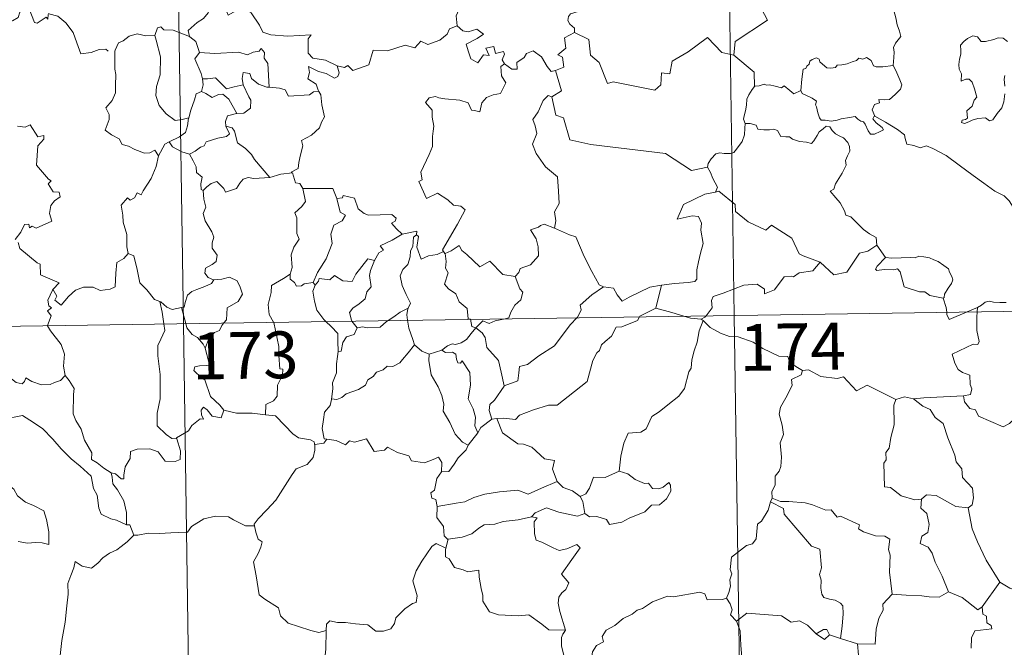
# Model space of a CAD drawing. Units: metres. Extents: x 598916 to 603415, y 4784280 to 4787317.
# Drawn here: x 599344 to 599502, y 4786288 to 4786389 of the extents above; entities that cross this region are included whole.
import ezdxf
from ezdxf.enums import TextEntityAlignment as Align

# ---------------------------------------------------------------- set-up
doc = ezdxf.new("R2010")
doc.units = ezdxf.units.M
doc.header["$MEASUREMENT"] = 0
doc.layers.add('Nivel 63', color=7, linetype='Continuous', lineweight=0)
doc.styles.add('Style-arial', font='arial.shx', dxfattribs={"bigfont": 'arialbig.shx'})

msp = doc.modelspace()

# ---------------------------------------------------------------- linework, layer by layer
at = {"layer": 'Nivel 63', "color": 7, "linetype": 'Continuous', "lineweight": 0}
for p, q in [((599366.72, 4786580.99), (599370.33, 4786340.09)), ((599455, 4786582.31), (599458.6, 4786341.41)), ((599481.5, 4786352.64), (599482.87, 4786350.69)), ((599391.15, 4786346.69), (599391.46, 4786346.23)), ((599446.98, 4786346.26), (599446.04, 4786342.56)), ((599193.78, 4786337.46), (599723.42, 4786345.36)), ((599370.04, 4786342.67), (599370.73, 4786340.1)), ((599495.96, 4786341.97), (599497.59, 4786342.66)), ((599497.59, 4786342.66), (599497.54, 4786341.99)), ((599458.6, 4786341.41), (599463.11, 4786040.29)), ((599370.33, 4786340.09), (599374.83, 4786038.97)), ((599397.35, 4786340.5), (599398.17, 4786339.42)), ((599453.65, 4786340.58), (599453.3, 4786340.81)), ((599409.7, 4786335.22), (599411.77, 4786335.84)), ((599420.59, 4786324.91), (599419.76, 4786324.81)), ((599441.58, 4786316.02), (599440.18, 4786316.45)), ((599464.68, 4786312.11), (599464.41, 4786311.55)), ((599412.77, 4786305.54), (599412.42, 4786304.1)), ((599501.18, 4786298.67), (599498.36, 4786294.73)), ((599475.66, 4786289.67), (599473.87, 4786290.25)), ((599478.39, 4786288.82), (599475.66, 4786289.67))]:
    msp.add_line(p, q, dxfattribs=at)
at = {"layer": 'Nivel 63', "color": 7, "linetype": 'Continuous', "lineweight": 0, "flags": 128}
for points in [[(599464.07, 4786410.2), (599464.28, 4786409.83), (599465.02, 4786408.8), (599465.11, 4786405.67), (599466.05, 4786402.76), (599467.54, 4786402.44), (599467.64, 4786400.54), (599466.63, 4786398.27), (599465.42, 4786396.66), (599464.55, 4786392.83), (599463.36, 4786391.95), (599462.99, 4786390.49), (599463.95, 4786388.71), (599458.79, 4786385.28), (599458.55, 4786383.06)], [(599413.03, 4786397), (599413.13, 4786396.09), (599414.12, 4786394.95), (599415.04, 4786394.42), (599414.63, 4786393.37), (599415.25, 4786392.2), (599414.64, 4786390.72), (599414.04, 4786389.36), (599414.2, 4786387.76)], [(599484.08, 4786381.43), (599484.21, 4786382.73), (599484.27, 4786383.54), (599484.13, 4786384.3), (599484.45, 4786385), (599485.33, 4786386.09), (599485.1, 4786386.94), (599484.74, 4786387.94), (599484.51, 4786389.06), (599484.2, 4786390.24), (599483.95, 4786391.02), (599483.57, 4786392.24), (599483.2, 4786392.86), (599483.31, 4786393.62), (599483.48, 4786394.13), (599483.5, 4786394.16)], [(599348.67, 4786389.59), (599348.59, 4786388.83), (599348.32, 4786389.17), (599346.89, 4786388.23), (599346.45, 4786388.34), (599345.61, 4786390.51), (599344.83, 4786390.8), (599344.12, 4786389.99), (599343.85, 4786389.1), (599342.92, 4786388.6), (599342.2, 4786388.98), (599341.49, 4786388.82), (599340.39, 4786390.08), (599338.68, 4786391.14), (599337.95, 4786390.39), (599336.2, 4786388.73), (599334.68, 4786387.83), (599334.64, 4786386.78)], [(599374.86, 4786390.99), (599374.31, 4786389.87), (599373.53, 4786388.98), (599372.56, 4786388.3), (599371.11, 4786387.02), (599371.32, 4786386.1)], [(599374.86, 4786390.99), (599376.97, 4786390.75), (599377.49, 4786389.48), (599379.71, 4786390.71), (599381.18, 4786389.84), (599382.54, 4786387.9), (599383.05, 4786386.75), (599384.35, 4786386.34), (599387.09, 4786386.15), (599390.8, 4786386.36), (599390.33, 4786385.68), (599390.35, 4786383.39), (599391.06, 4786382.61), (599393.13, 4786382.3), (599394.99, 4786381.36)], [(599433.85, 4786390.77), (599433.59, 4786390.08), (599432.35, 4786389.69), (599432.03, 4786389.29), (599431.94, 4786388.63), (599432.25, 4786388.03), (599433.02, 4786387.43), (599433.03, 4786386.72)], [(599348.71, 4786389.77), (599348.74, 4786389.72), (599350.23, 4786389.33), (599351.47, 4786388.26), (599352.65, 4786386.71), (599353.27, 4786385.05), (599353.88, 4786383.31), (599355.53, 4786383.53), (599356.84, 4786384), (599357.88, 4786384.07), (599358.3, 4786383.72)], [(599371.32, 4786386.1), (599368.71, 4786387.09), (599367.21, 4786387.13), (599366.69, 4786387.62), (599366.2, 4786387.48), (599365.74, 4786386.26)], [(599394.99, 4786381.36), (599396.13, 4786381.12), (599396.7, 4786381.41), (599397.49, 4786380.65), (599400.08, 4786381.54), (599400.74, 4786383.87), (599403.02, 4786383.8), (599405.9, 4786384.68), (599407.41, 4786384.26), (599408.37, 4786385.31), (599409.52, 4786384.77), (599411.44, 4786385.48), (599412.6, 4786386.46), (599412.99, 4786387.29), (599414.2, 4786387.76)], [(599414.2, 4786387.76), (599415.1, 4786386.96), (599415.96, 4786386.8), (599417.38, 4786387.23), (599418.45, 4786386.45), (599417.44, 4786385.78), (599415.67, 4786384.86), (599416.01, 4786383.62), (599416.41, 4786382.51), (599417.55, 4786381.86), (599418.43, 4786383.16), (599419.32, 4786383.03), (599418.8, 4786384.18), (599420.07, 4786384.49), (599420.36, 4786383.36), (599421.63, 4786383.65), (599421.79, 4786383.26), (599421.44, 4786382.32), (599421.8, 4786381.68), (599421.8, 4786381.68)], [(599365.74, 4786386.26), (599364.33, 4786386.16), (599362.9, 4786386.52), (599361.66, 4786386.12), (599360.69, 4786385.4), (599359.91, 4786385.06), (599359.4, 4786383.9)], [(599365.74, 4786386.26), (599365.97, 4786385.47), (599366.67, 4786382.83), (599366.59, 4786379.92), (599366.02, 4786378.07), (599365.93, 4786376.61), (599366.47, 4786375.03), (599367.58, 4786373.68), (599369.04, 4786372.64), (599370.15, 4786372.79), (599371.18, 4786373.06)], [(599371.32, 4786386.1), (599371.34, 4786386.02), (599372.34, 4786385.29), (599372.91, 4786383.53)], [(599433.03, 4786386.72), (599431.43, 4786385.88), (599431.64, 4786384.18), (599430.37, 4786383.13), (599431.07, 4786382.75), (599431.3, 4786381.15), (599429.96, 4786380.62)], [(599458.55, 4786383.06), (599456.64, 4786383.49), (599454.31, 4786385.93), (599451.22, 4786383.64), (599448.65, 4786382.1), (599448.32, 4786380.08), (599446.98, 4786380.26), (599446.86, 4786378.34), (599445.88, 4786377.48), (599439.2, 4786378.81), (599438.33, 4786378.56), (599436.97, 4786381.91), (599435.56, 4786383.1), (599435.31, 4786385.61), (599433.03, 4786386.72)], [(599502.39, 4786385.25), (599501.71, 4786385.82), (599500.92, 4786385.86), (599500.21, 4786385.61), (599498.87, 4786385.26), (599498.22, 4786385.28), (599497.61, 4786386.02), (599496.86, 4786386.16), (599495.99, 4786385.76), (599495.42, 4786385.29), (599494.9, 4786384.69), (599494.92, 4786383.82), (599494.93, 4786383.23), (599494.71, 4786382.42), (599494.6, 4786381.59), (599494.66, 4786380.85), (599495.07, 4786380.07), (599494.97, 4786378.92), (599495.72, 4786379.22), (599496.25, 4786379.22), (599496.75, 4786378.75), (599497.11, 4786377.7), (599497.51, 4786376.34), (599497.09, 4786375.86), (599496.74, 4786374.94), (599495.89, 4786374.18), (599496.01, 4786372.99), (599495.67, 4786372.79), (599495.17, 4786372.7), (599495.07, 4786372.32), (599495.5, 4786372.14), (599496.24, 4786372.42), (599496.73, 4786372.69), (599497.67, 4786372.96), (599498.9, 4786373.04), (599499.55, 4786372.56), (599500.05, 4786372.72), (599500.77, 4786373.75), (599501.51, 4786374.66), (599501.81, 4786375.63), (599501.97, 4786376.87)], [(599359.4, 4786383.9), (599359.32, 4786383.72), (599359.33, 4786381.54), (599359.34, 4786380.85), (599359.5, 4786379.98), (599359.43, 4786378.21), (599359.47, 4786377.07), (599358.93, 4786375.83), (599357.9, 4786374.64), (599358.42, 4786373.56), (599358.44, 4786372.76), (599357.81, 4786371.09), (599358.81, 4786370.3), (599360.05, 4786369.71), (599360.53, 4786368.78), (599361.51, 4786368.49), (599362.55, 4786367.99), (599364.11, 4786367.38), (599364.98, 4786367.44), (599365.75, 4786367.86), (599366.36, 4786366.98)], [(599372.91, 4786383.53), (599375.38, 4786383.36), (599379.14, 4786383.56), (599380.61, 4786383.15), (599381.51, 4786383.54), (599382.46, 4786383.72), (599382.8, 4786384.14), (599383.33, 4786383.49), (599383.26, 4786382.63), (599383.85, 4786381.75), (599384.1, 4786377.94)], [(599421.8, 4786381.68), (599422.95, 4786380.82), (599423.81, 4786380.85), (599423.75, 4786381.92), (599424.94, 4786382.69), (599425.35, 4786383.34), (599426.4, 4786383.76), (599427.72, 4786382.81), (599428.64, 4786381.28), (599429.3, 4786380.45), (599429.96, 4786380.62)], [(599372.91, 4786383.53), (599372.14, 4786382.5), (599373.17, 4786380.17), (599373.4, 4786379.3), (599373.42, 4786379.3)], [(599458.55, 4786383.06), (599461.82, 4786380.38), (599461.88, 4786378.09)], [(599469.27, 4786377.41), (599469.43, 4786379.25), (599469.65, 4786380.83), (599470.11, 4786380.95), (599470.24, 4786381.32), (599470.64, 4786381.64), (599470.75, 4786382.15), (599471.09, 4786382.41), (599471.79, 4786382.68), (599472.25, 4786382.42), (599472.34, 4786382.03), (599472.77, 4786381.63), (599473.47, 4786381.05), (599474.11, 4786381), (599474.83, 4786381.09), (599475.14, 4786381.47), (599475.88, 4786381.52), (599476.74, 4786381.72), (599477.53, 4786382.03), (599478.2, 4786382.23), (599478.57, 4786382.63), (599479.24, 4786382.46), (599479.81, 4786382.69), (599480.58, 4786382.23), (599480.92, 4786381.39), (599481.35, 4786381.22), (599482.43, 4786381.22), (599484.08, 4786381.43)], [(599394.99, 4786381.36), (599395.3, 4786380.27), (599395.09, 4786379.65), (599394.53, 4786379.41), (599393.2, 4786380.13), (599391.98, 4786380.47), (599390.38, 4786381.25), (599390.55, 4786380.33), (599390.28, 4786379.3), (599391.61, 4786378.43), (599391.92, 4786377.47), (599392.04, 4786377.26)], [(599421.8, 4786381.68), (599421.21, 4786381.28), (599421.31, 4786379.79), (599422.03, 4786378.68), (599421.16, 4786376.96), (599419.98, 4786376.72), (599418.93, 4786376.3), (599418.19, 4786375.46), (599417.82, 4786373.99), (599417.01, 4786374.21), (599416.52, 4786374.25), (599415.98, 4786375.44), (599414.63, 4786375.89), (599412.25, 4786376.08), (599411.29, 4786376.25), (599410.73, 4786376.47), (599409.74, 4786376.25), (599409.13, 4786375.52), (599410.19, 4786374.28), (599410.21, 4786373.15), (599410.47, 4786371.73), (599410.39, 4786370.91), (599410.25, 4786370.08), (599410.25, 4786368.47), (599409.72, 4786367.18), (599408.39, 4786364.32), (599408.62, 4786363.14), (599408.08, 4786362.85), (599409.29, 4786360.13), (599411.06, 4786360.99), (599412.72, 4786359.91), (599413.62, 4786359.06), (599414.8, 4786358.91), (599415.51, 4786358.33), (599414.27, 4786356), (599411.88, 4786351.9), (599412.03, 4786351.66)], [(599429.96, 4786380.62), (599430.93, 4786377.39), (599429.38, 4786376.43)], [(599484.08, 4786381.43), (599484.51, 4786380.65), (599485.15, 4786379.13), (599485.49, 4786378.31), (599485.26, 4786377.62), (599484.43, 4786376.78), (599483.51, 4786376.01), (599482.67, 4786375.92), (599481.79, 4786375.98), (599481.9, 4786375.46), (599481.08, 4786375.18), (599480.75, 4786374.32), (599481.14, 4786373.29)], [(599373.42, 4786379.3), (599373.49, 4786378.31), (599373.22, 4786377.25)], [(599373.42, 4786379.3), (599374.21, 4786379.3), (599375.47, 4786379.46), (599376.19, 4786378.74), (599377.24, 4786377.68), (599378.45, 4786377.99), (599379.93, 4786378.36)], [(599384.1, 4786377.94), (599383.71, 4786377.98), (599382.36, 4786378.46), (599381.27, 4786379.35), (599380.96, 4786380.14), (599379.91, 4786380.29), (599379.75, 4786379.37), (599379.92, 4786378.36), (599379.93, 4786378.36)], [(599501.98, 4786378.14), (599501.89, 4786379.25), (599502.01, 4786379.83)], [(599379.93, 4786378.36), (599380.82, 4786376.43), (599381.13, 4786375.87), (599381.1, 4786374.57), (599380.03, 4786373.82), (599378.91, 4786373.74)], [(599392.04, 4786377.26), (599391.17, 4786377.19), (599390.55, 4786376.74), (599387.2, 4786376.54), (599386.66, 4786377.51), (599385.76, 4786377.78), (599384.1, 4786377.94)], [(599461.88, 4786378.09), (599461.51, 4786377.58), (599460.94, 4786376.71), (599460.66, 4786376.02), (599460.61, 4786375.06), (599460.44, 4786374.19), (599460.23, 4786373.39), (599460.1, 4786372.82), (599460.35, 4786372.16)], [(599469.27, 4786377.41), (599468.19, 4786376.87), (599467.53, 4786377.44), (599466.62, 4786378.16), (599466.21, 4786377.85), (599465.19, 4786378.11), (599464.25, 4786378.34), (599463.79, 4786378.27), (599463.39, 4786378.43), (599462.61, 4786378.15), (599461.9, 4786378.11), (599461.88, 4786378.09)], [(599481.14, 4786373.29), (599481.05, 4786373.34), (599480.81, 4786372.91), (599481.35, 4786372.26), (599482.33, 4786371.52), (599482.53, 4786371.15), (599482.03, 4786370.85), (599481.12, 4786370.45), (599480.48, 4786370.42), (599480.08, 4786370.97), (599479.62, 4786372.05), (599479.35, 4786372.4), (599478.89, 4786372.53), (599478.45, 4786372.86), (599478.01, 4786373.27), (599477.1, 4786373.09), (599475.75, 4786372.91), (599475.09, 4786372.66), (599474.16, 4786372.5), (599473.17, 4786372.68), (599472.55, 4786372.69), (599472.26, 4786373.06), (599472.01, 4786373.85), (599471.82, 4786374.79), (599471.65, 4786375.12), (599471.82, 4786375.74), (599471.09, 4786376.19), (599470.08, 4786376.7), (599469.52, 4786376.95), (599469.27, 4786377.41)], [(599373.22, 4786377.25), (599372.4, 4786376.88), (599372.1, 4786375.92), (599371.54, 4786374.26), (599371.18, 4786373.06)], [(599373.22, 4786377.25), (599373.93, 4786376.97), (599374.97, 4786376.29), (599375.94, 4786376.81), (599376.64, 4786376.82), (599377.64, 4786376.04), (599378.91, 4786373.74)], [(599392.04, 4786377.26), (599392.34, 4786376.75), (599392.51, 4786375.13), (599392.94, 4786373.23), (599392.45, 4786372.37), (599392.15, 4786371.43), (599390.89, 4786370.29), (599389.28, 4786369.41), (599389.45, 4786368.58), (599389.08, 4786367.1), (599388.86, 4786365.9), (599388.71, 4786364.93), (599387.62, 4786364.37), (599387.81, 4786364.22)], [(599429.38, 4786376.43), (599428.82, 4786376.65), (599428.01, 4786375.8), (599427.22, 4786374.03), (599426.34, 4786372.79), (599426.71, 4786371.75), (599427, 4786370.56), (599426.31, 4786368.81), (599426.9, 4786367.32), (599428.39, 4786365.18), (599430.29, 4786363.58), (599430.44, 4786361.29), (599430.57, 4786359.32), (599429.83, 4786358), (599430, 4786356.53), (599429.82, 4786355.4), (599429.83, 4786355.38)], [(599429.38, 4786376.43), (599430.03, 4786373.49), (599431.24, 4786373.05), (599432.28, 4786369.53), (599435.65, 4786368.79), (599447.59, 4786367.32), (599451.79, 4786364.6), (599454.32, 4786365.14)], [(599371.18, 4786373.06), (599371.15, 4786372.97), (599371, 4786371.79), (599370.65, 4786370.68), (599369.69, 4786370.02), (599368.06, 4786369.23)], [(599378.91, 4786373.74), (599378.87, 4786373.73), (599377.39, 4786373.36), (599377.1, 4786372.48), (599377.16, 4786371.71)], [(599504.47, 4786357.24), (599503.86, 4786357.91), (599502.7, 4786359.74), (599501.88, 4786360.57), (599500.37, 4786361.28), (599498.64, 4786362.58), (599496.94, 4786363.81), (599494.66, 4786365.48), (599492.58, 4786367), (599490.43, 4786368.12), (599489.43, 4786368.57), (599488.42, 4786368.24), (599487.43, 4786368.61), (599486.3, 4786368.82), (599486.01, 4786369.72), (599485.91, 4786370.32), (599484.78, 4786371.19), (599482.85, 4786372.34), (599481.14, 4786373.29)], [(599343.73, 4786371.73), (599344.98, 4786371.54), (599345.78, 4786371.92), (599346.99, 4786369.99), (599347.99, 4786370.24), (599347.94, 4786369.64), (599347.01, 4786368.54), (599346.8, 4786365.48), (599348.71, 4786363.23), (599349.13, 4786362.97), (599348.67, 4786362.47), (599349.45, 4786361.2), (599350.41, 4786361.12), (599350.56, 4786360.38), (599349.65, 4786359.78), (599349.11, 4786358.99), (599348.85, 4786357.72), (599349.23, 4786356.51), (599346.76, 4786355.4), (599346.11, 4786355.69), (599345.66, 4786355.41), (599345.58, 4786356.01), (599344.88, 4786355.94), (599344.29, 4786354.75), (599343.35, 4786353.58)], [(599377.16, 4786371.71), (599377.7, 4786370.48), (599377.25, 4786370.06), (599375.84, 4786369.78), (599373.96, 4786369.23), (599373.67, 4786368.54), (599373.07, 4786368.37), (599372.21, 4786367.71), (599371.33, 4786367.23)], [(599377.16, 4786371.71), (599378.14, 4786371.44), (599378.51, 4786370.92), (599378.98, 4786369.06), (599380.3, 4786368.12), (599381.23, 4786367.16), (599381.72, 4786366.35), (599384.19, 4786363.5)], [(599460.35, 4786372.16), (599460.32, 4786371.38), (599460.26, 4786370.32), (599459.87, 4786369.24), (599459, 4786368.02), (599458.57, 4786367.5), (599458.04, 4786367.32), (599456.99, 4786367.33), (599456.33, 4786367.43), (599455.67, 4786367.29), (599454.94, 4786366.5), (599454.42, 4786365.71), (599454.32, 4786365.14)], [(599460.35, 4786372.16), (599461.15, 4786372.12), (599462.15, 4786371.87), (599462.4, 4786371.25), (599463.37, 4786371.14), (599464.29, 4786371.13), (599464.95, 4786371.24), (599465.53, 4786371.04), (599466.07, 4786370.04), (599466.88, 4786370.02), (599467.49, 4786370), (599467.98, 4786369.62), (599469.09, 4786369.26), (599470.21, 4786369.14), (599470.98, 4786368.92), (599471.37, 4786369.36), (599471.91, 4786370.2), (599472.25, 4786370.8), (599472.89, 4786371.31), (599473.35, 4786371.73), (599473.93, 4786371.62), (599474.29, 4786371.02), (599474.87, 4786370.46), (599475.56, 4786370.09), (599476.13, 4786369.85), (599476.85, 4786369.08), (599477.11, 4786368.45), (599477.17, 4786367.72), (599476.76, 4786366.95), (599476.46, 4786366.22), (599476.56, 4786365.46), (599475.91, 4786364.17), (599474.87, 4786362.49), (599474.57, 4786361.63), (599474.01, 4786361.32)], [(599368.06, 4786369.23), (599367.34, 4786368.82), (599366.36, 4786366.98)], [(599368.06, 4786369.23), (599368.61, 4786368.41), (599370.06, 4786367.59), (599371.33, 4786367.23)], [(599366.36, 4786366.98), (599366.36, 4786366.97), (599365.97, 4786365.26), (599365.15, 4786363.31), (599363.87, 4786361.35), (599363.57, 4786360.69), (599362.95, 4786361.06), (599362.52, 4786360.21), (599361.78, 4786359.85), (599361.37, 4786360.24), (599360.37, 4786359.05), (599360.63, 4786357.45), (599360.7, 4786356.35), (599361.27, 4786354.34), (599361.25, 4786352.41), (599361.47, 4786351.3)], [(599371.33, 4786367.23), (599371.9, 4786366.18), (599372.4, 4786365.2), (599372.41, 4786364.28), (599373.36, 4786363.55), (599373.11, 4786362.5), (599373.16, 4786361.55), (599373.52, 4786361.41)], [(599454.32, 4786365.14), (599454.83, 4786364.27), (599455.19, 4786363.33), (599455.93, 4786361.92), (599455.64, 4786361.15)], [(599373.52, 4786361.41), (599374.09, 4786361.99), (599374.76, 4786362.51), (599375.71, 4786362.87), (599376.8, 4786361.71), (599377.09, 4786361.12), (599378.83, 4786361.75), (599379.36, 4786362.57), (599379.92, 4786363.2), (599380.71, 4786363.51), (599381.64, 4786363.34), (599384.19, 4786363.5)], [(599384.19, 4786363.5), (599385.97, 4786364.02), (599387.81, 4786364.22)], [(599387.81, 4786364.22), (599388.28, 4786362.64), (599389.01, 4786362.53), (599389.46, 4786361.71)], [(599389.46, 4786361.71), (599389.9, 4786359.64), (599389.3, 4786358.84), (599388.21, 4786357.83), (599388.52, 4786357.03), (599388.53, 4786354.54), (599388.89, 4786353.6), (599388.05, 4786352.33), (599387.62, 4786351.08), (599387.76, 4786349.08), (599387.43, 4786348.03)], [(599389.46, 4786361.71), (599394.31, 4786361.71), (599394.92, 4786360.11)], [(599373.52, 4786361.41), (599373.61, 4786360.02), (599373.91, 4786358.76), (599373.51, 4786357.75), (599373.83, 4786356.54), (599374.91, 4786354.79), (599375.19, 4786353.94), (599374.92, 4786353.02), (599374.96, 4786352.19), (599375.75, 4786351.05), (599375.56, 4786350.05), (599374.93, 4786349.58), (599373.89, 4786348.99), (599373.75, 4786348.18), (599374.29, 4786347.48), (599375.15, 4786347.12), (599375.19, 4786347.12)], [(599394.92, 4786360.11), (599395.45, 4786357.92), (599396.3, 4786357.44), (599395.77, 4786356.55), (599394.47, 4786355.86), (599393.94, 4786354.43), (599394.19, 4786352.91), (599393.2, 4786350.49), (599391.85, 4786348.25), (599391.15, 4786346.69)], [(599394.92, 4786360.11), (599395.82, 4786360.24), (599395.95, 4786360.6), (599397.73, 4786360.2), (599398.34, 4786358.49), (599399.33, 4786357.73), (599399.98, 4786357.47), (599403.76, 4786357.55), (599404.43, 4786356.98), (599404.27, 4786356.5), (599403.69, 4786356.2), (599404.5, 4786355.25), (599405.39, 4786354.4)], [(599455.64, 4786361.15), (599455.6, 4786361.14), (599453.92, 4786360.84), (599450.51, 4786359.16), (599449.45, 4786356.84), (599451.86, 4786357.33), (599452.87, 4786357.23), (599453.36, 4786356.18), (599453.25, 4786355.03), (599453.63, 4786352.93), (599453.23, 4786351.36), (599452.91, 4786349.97), (599452.64, 4786348.68), (599452.64, 4786347.22), (599452.3, 4786346.83), (599451.21, 4786346.65), (599449.07, 4786346.49), (599446.98, 4786346.26)], [(599472.4, 4786349.93), (599469.67, 4786350.95), (599469.01, 4786351.25), (599467.84, 4786353.76), (599464.59, 4786355.86), (599463.69, 4786355.05), (599460.86, 4786356.4), (599458.84, 4786358.04), (599458.79, 4786359.17), (599456.14, 4786361.28), (599455.64, 4786361.15)], [(599474.01, 4786361.32), (599474.9, 4786360.22), (599475.59, 4786359.42), (599476.27, 4786358.14), (599476.49, 4786357.48), (599477.31, 4786357.18), (599478.14, 4786356.32), (599479.34, 4786355.15), (599480.29, 4786354.46), (599481.36, 4786353.9), (599481.5, 4786352.64)], [(599429.83, 4786355.38), (599428.17, 4786356.04), (599427.57, 4786355.82), (599427.24, 4786355.56), (599425.96, 4786355.12), (599426.85, 4786353.69), (599427.19, 4786352.36), (599427.27, 4786350.95), (599425.96, 4786349.52), (599424.33, 4786348.93), (599424.07, 4786348.29), (599423.52, 4786347.61)], [(599429.83, 4786355.38), (599432.19, 4786354.3), (599433.23, 4786354), (599434.56, 4786350.85), (599435.79, 4786348.46), (599436.98, 4786346.3), (599437.64, 4786345.98)], [(599405.39, 4786354.4), (599403.81, 4786353.48), (599401.85, 4786352.56), (599402.41, 4786351.83), (599401.65, 4786351.4), (599400.97, 4786350.18)], [(599407.72, 4786354.3), (599407.21, 4786353.96), (599407.11, 4786352.46), (599406.75, 4786351.75), (599406.69, 4786350.76), (599406.28, 4786349.57), (599405.51, 4786348.74), (599405.08, 4786347.74), (599405.37, 4786346.19), (599406.06, 4786344.73), (599406.75, 4786343.38), (599406.34, 4786342.54)], [(599405.39, 4786354.4), (599407.76, 4786354.88), (599407.72, 4786354.3)], [(599412.03, 4786351.66), (599411.01, 4786351.15), (599409.61, 4786350.93), (599408.43, 4786350.4), (599407.76, 4786352.31), (599408.03, 4786354.06), (599407.72, 4786354.3)], [(599343.83, 4786353.07), (599344.14, 4786352.13), (599346.88, 4786349.85), (599347.37, 4786349.6), (599347.44, 4786347.92), (599350.41, 4786346.6), (599349.47, 4786345.6), (599349.33, 4786345.44)], [(599412.29, 4786351.34), (599413.23, 4786351.74), (599414.52, 4786352.61), (599414.95, 4786351.82), (599415.78, 4786351.18), (599417.87, 4786349.17), (599419.46, 4786350.11), (599421.52, 4786347.95), (599423.52, 4786347.61)], [(599472.4, 4786349.93), (599474.6, 4786347.91), (599476.66, 4786348.34), (599478.69, 4786351.38), (599480.01, 4786351.69), (599481.5, 4786352.64)], [(599349.33, 4786345.44), (599349.39, 4786345.59), (599350.03, 4786344.48), (599349.75, 4786343.82), (599350.75, 4786343.05), (599351.93, 4786344.44), (599353.03, 4786345.43), (599354.31, 4786345.95), (599355.89, 4786345.92), (599356.99, 4786345.41), (599358.6, 4786345.59), (599359.38, 4786345.99), (599359.51, 4786348.15), (599359.65, 4786349.87), (599360.78, 4786350.53), (599361.47, 4786351.3)], [(599361.47, 4786351.3), (599362.37, 4786350.96), (599362.95, 4786348.76), (599363.33, 4786346.63), (599364.49, 4786345.51), (599365.72, 4786343.93), (599366.58, 4786343.62)], [(599412.03, 4786351.66), (599412.25, 4786351.32), (599412.29, 4786351.34)], [(599412.29, 4786351.34), (599412.45, 4786350.03), (599412.33, 4786348.97), (599412.76, 4786348.24), (599412.17, 4786346.41), (599412.84, 4786345.66), (599414.01, 4786344.86), (599414.55, 4786343.58), (599415.83, 4786342.51), (599415.97, 4786340.83), (599416.33, 4786340.82), (599416.34, 4786340.78)], [(599482.87, 4786350.69), (599481.51, 4786349.29), (599481.24, 4786348.82), (599481.5, 4786348.58), (599482.65, 4786348.74), (599484.21, 4786348.68), (599484.78, 4786348.85), (599485.2, 4786348.36), (599485.88, 4786345.98), (599488.31, 4786345.2), (599489.18, 4786345.18), (599489.97, 4786344.57), (599492.11, 4786344.17)], [(599482.87, 4786350.69), (599483.86, 4786350.56), (599485.4, 4786350.63), (599486.94, 4786350.66), (599487.64, 4786350.6), (599488.23, 4786350.87), (599489, 4786350.79), (599489.92, 4786350.63), (599490.6, 4786350.29), (599491.32, 4786350.06), (599492.22, 4786349.39), (599492.95, 4786348.85), (599493.11, 4786348.33), (599493.49, 4786347.62), (599493.65, 4786347.12), (599493.44, 4786346.53), (599492.89, 4786345.74), (599492.31, 4786344.8), (599492.26, 4786344.29), (599492.11, 4786344.17)], [(599391.46, 4786346.23), (599392, 4786346.88), (599392.09, 4786347.3), (599393.78, 4786347.12), (599394.54, 4786347.79), (599395.88, 4786346.96), (599397.4, 4786346.81), (599397.95, 4786348.03), (599399.89, 4786350.44), (599400.97, 4786350.18)], [(599400.97, 4786350.18), (599400.83, 4786349.94), (599400.32, 4786348.62), (599400.16, 4786347.81), (599400.45, 4786345.96), (599399.72, 4786345.17), (599399.48, 4786344.07), (599398.48, 4786343.24), (599397.47, 4786342.55), (599396.95, 4786341.85), (599397.25, 4786340.62), (599397.35, 4786340.5)], [(599454.1, 4786341.34), (599455.09, 4786342.62), (599454.97, 4786343.79), (599455.22, 4786344.41), (599456.84, 4786344.99), (599460.15, 4786346.22), (599462.28, 4786346.4), (599463.47, 4786345.6), (599463.49, 4786344.88), (599465.05, 4786345.48), (599466.61, 4786347.59), (599467.72, 4786347.71), (599468.12, 4786347.58), (599469.05, 4786348.2), (599471.21, 4786348.53), (599472.4, 4786349.93)], [(599375.19, 4786347.12), (599376.49, 4786347.23), (599377.71, 4786347.53), (599378.96, 4786346.96), (599379.43, 4786345.92), (599379.82, 4786344.8), (599379.11, 4786343.65), (599377.37, 4786342.6), (599377.24, 4786340.72), (599376.81, 4786340.19)], [(599387.43, 4786348.03), (599386.37, 4786347.3), (599384.45, 4786346.21), (599384.39, 4786345.07), (599383.93, 4786343.13), (599384.1, 4786341.53), (599384.79, 4786340.31)], [(599387.43, 4786348.03), (599387.44, 4786347.21), (599388.14, 4786346.7), (599388.44, 4786346.11), (599389.27, 4786346.12), (599389.69, 4786346.47), (599391.15, 4786346.69)], [(599423.52, 4786347.61), (599424.27, 4786345.67), (599424.73, 4786345.13), (599424.39, 4786343.88), (599423.46, 4786343.06), (599422.82, 4786341.93), (599422.51, 4786341), (599421.88, 4786340.86)], [(599375.19, 4786347.12), (599374.85, 4786346.52), (599373.75, 4786346.04), (599372.48, 4786345.56), (599371.68, 4786345.22), (599371.01, 4786344.64), (599370.63, 4786343.46), (599370.44, 4786342.7), (599370.04, 4786342.67)], [(599391.46, 4786346.23), (599391.1, 4786345.27), (599391.33, 4786343.69), (599391.73, 4786342.25), (599392.83, 4786340.74), (599393.16, 4786340.43)], [(599433.41, 4786341.03), (599433.57, 4786341.2), (599434.1, 4786342.27), (599433.92, 4786343.05), (599435.78, 4786344.7), (599437.64, 4786345.98)], [(599437.64, 4786345.98), (599439.28, 4786345.77), (599439.88, 4786344.72), (599440.67, 4786343.71), (599441.76, 4786344.31), (599445.08, 4786345.94), (599446.98, 4786346.26)], [(599348.57, 4786339.77), (599349.14, 4786341.31), (599348.55, 4786342.14), (599349.18, 4786342.59), (599348.78, 4786342.95), (599348.63, 4786343.84), (599349.33, 4786345.44)], [(599492.11, 4786344.17), (599492.61, 4786342.67), (599492.67, 4786341.92)], [(599366.58, 4786343.62), (599366.72, 4786343.57), (599367.66, 4786342.73), (599368.53, 4786342.36), (599370.04, 4786342.67)], [(599366.58, 4786343.62), (599366.92, 4786341.9), (599367.21, 4786340.04)], [(599497.59, 4786342.66), (599498.23, 4786343.03), (599498.86, 4786343.52), (599499.48, 4786343.69), (599500.17, 4786343.54), (599501.19, 4786343.46), (599502.21, 4786343.48)], [(599403.15, 4786340.58), (599404.07, 4786341.2), (599405.06, 4786341.91), (599406.34, 4786342.54)], [(599406.34, 4786342.54), (599406.33, 4786342.53), (599406.14, 4786341.5), (599406.27, 4786340.63)], [(599443.45, 4786341.18), (599443.11, 4786340.6), (599440.6, 4786339.58), (599439.67, 4786339.53), (599438.97, 4786338.09), (599437.94, 4786337.24), (599437.35, 4786336.68), (599437.05, 4786335.77), (599436.6, 4786335.4), (599435.94, 4786334.16), (599435.07, 4786330.82), (599433.02, 4786329.21), (599430.23, 4786327.02), (599428.85, 4786327), (599426.46, 4786326.26), (599424.22, 4786325.44), (599423.55, 4786324.72), (599421.64, 4786324.94), (599420.59, 4786324.91)], [(599421.73, 4786330.13), (599423.91, 4786330.93), (599424.09, 4786332.23), (599424.22, 4786333.22), (599425.5, 4786333.54), (599427.29, 4786334.94), (599429.79, 4786336.51), (599430.4, 4786337.31), (599432.4, 4786339.95), (599433.41, 4786341.03)], [(599446.04, 4786342.56), (599443.5, 4786341.27), (599443.45, 4786341.18)], [(599450.56, 4786341.29), (599448.63, 4786341.86), (599446.04, 4786342.56)], [(599453.3, 4786340.81), (599451.6, 4786340.98), (599450.56, 4786341.29)], [(599453.3, 4786340.81), (599453.91, 4786341.1), (599454.1, 4786341.34)], [(599492.67, 4786341.92), (599492.71, 4786341.54), (599493.06, 4786340.73), (599495.96, 4786341.97)], [(599497.54, 4786341.99), (599497.48, 4786341.1), (599497.52, 4786338.96), (599497.9, 4786337.23), (599497.65, 4786336.73), (599496.94, 4786336.8), (599493.55, 4786335.22), (599493.97, 4786333.73), (599494.51, 4786332.75), (599495.23, 4786332.28), (599496.36, 4786331.82), (599496.41, 4786330.32), (599496.68, 4786329.64), (599496.46, 4786328.74), (599495.34, 4786328.51)], [(599351.38, 4786331.76), (599351.12, 4786333.27), (599351.29, 4786335.21), (599350.75, 4786336.73), (599349.02, 4786338.95), (599348.55, 4786339.72), (599348.57, 4786339.77)], [(599367.21, 4786340.04), (599367.38, 4786338.96), (599366.71, 4786337.62), (599366.26, 4786336.58), (599366.22, 4786334.93), (599366.59, 4786331.93), (599366.61, 4786328.02), (599366.11, 4786325.75), (599366.15, 4786323.73), (599367.58, 4786322.31), (599368.5, 4786321.69), (599369.28, 4786321.66)], [(599370.73, 4786340.1), (599370.91, 4786339.4), (599371.75, 4786338.33), (599372.58, 4786337.88), (599373.5, 4786336.81), (599373.82, 4786336.15)], [(599376.81, 4786340.19), (599376.5, 4786339.81), (599376.11, 4786339.01), (599375.34, 4786338.64), (599374.43, 4786337.66), (599373.82, 4786336.15)], [(599384.79, 4786340.31), (599384.82, 4786340.26), (599385.65, 4786336.41), (599385.61, 4786334.99), (599385.77, 4786332.82), (599386.27, 4786332.77), (599386.23, 4786331.85), (599385.43, 4786330.22), (599385.35, 4786328.46), (599384.79, 4786327.74), (599383.54, 4786327.12), (599383.49, 4786325.48)], [(599393.16, 4786340.43), (599394.03, 4786339.63), (599395.08, 4786338.5), (599395.1, 4786337.27), (599395.15, 4786335.64)], [(599398.17, 4786339.42), (599399.08, 4786339.58), (599399.77, 4786339.42), (599401.89, 4786339.52), (599402.91, 4786340.42), (599403.15, 4786340.58)], [(599406.27, 4786340.63), (599406.45, 4786339.36), (599407.12, 4786337.56), (599407.38, 4786336.68)], [(599416.34, 4786340.78), (599416.55, 4786339.6), (599417.18, 4786339.4)], [(599421.88, 4786340.86), (599420.28, 4786340.51), (599419.34, 4786340.08), (599418.31, 4786340.52), (599417.18, 4786339.4)], [(599453.65, 4786340.58), (599452.98, 4786338.95), (599452.7, 4786337.11), (599452.18, 4786335.74), (599451.82, 4786334.3), (599451.74, 4786332.94), (599451.36, 4786332.37), (599450.63, 4786329.7), (599449.72, 4786328.49), (599447.95, 4786327.1), (599446.61, 4786325.97), (599445.43, 4786325.22), (599444.49, 4786323.25), (599443.65, 4786322.68), (599441.61, 4786322.54), (599440.93, 4786320.94), (599440.46, 4786318.84), (599440.18, 4786316.45)], [(599469.55, 4786332.57), (599467.55, 4786333.79), (599467.23, 4786334.84), (599465.78, 4786334.89), (599463.22, 4786336.11), (599461.63, 4786337.11), (599459.27, 4786337.95), (599457.87, 4786338.04), (599456.4, 4786338.56), (599454.78, 4786339.47), (599453.65, 4786340.58)], [(599398.17, 4786339.42), (599397.71, 4786338.34), (599396.49, 4786337.98), (599395.89, 4786337.09), (599395.63, 4786335.66), (599395.15, 4786335.64)], [(599417.18, 4786339.4), (599416.47, 4786338.51), (599415.71, 4786337.55), (599414.84, 4786337.01), (599413.96, 4786336.75), (599413.41, 4786336.84), (599412.67, 4786336.52), (599411.77, 4786335.84)], [(599421.73, 4786330.13), (599421.25, 4786332.33), (599420.86, 4786334.2), (599418.99, 4786336.28), (599418.72, 4786337.87), (599418.24, 4786338.59), (599417.18, 4786339.4)], [(599330.11, 4786337.21), (599330.21, 4786337.04), (599331.35, 4786336.36), (599332.57, 4786335.93), (599333.81, 4786336.05), (599334.42, 4786335.48), (599334.71, 4786334.89), (599335.59, 4786334.93), (599336.67, 4786334.86), (599339.45, 4786333.64), (599341.79, 4786332.02), (599343.54, 4786330.65), (599344.48, 4786330.46), (599344.87, 4786330.8), (599345.07, 4786331.42), (599346.05, 4786330.82), (599347.57, 4786330.27), (599348.97, 4786330.33), (599349.66, 4786330.66), (599350.65, 4786330.98), (599351.38, 4786331.76)], [(599407.38, 4786336.68), (599406.34, 4786335.39), (599405.43, 4786334.35), (599405.04, 4786333.83), (599403.92, 4786333.23), (599403, 4786333.27), (599402.34, 4786332.68), (599401.3, 4786332.31), (599400.73, 4786331.64), (599399.89, 4786331.11), (599399.51, 4786330.22), (599398.39, 4786329.51), (599396.43, 4786328.86), (599395.75, 4786328.24), (599394.9, 4786327.93), (599394.09, 4786328.04), (599394.06, 4786327.91)], [(599407.38, 4786336.68), (599408.56, 4786335.7), (599409.7, 4786335.22)], [(599373.82, 4786336.15), (599374.09, 4786335.15), (599374.52, 4786333.45), (599374.04, 4786333.38), (599372.94, 4786333.34), (599372.16, 4786333.19), (599372, 4786332.59), (599373.24, 4786331.42), (599373.77, 4786331.11), (599374.67, 4786328.43), (599376.18, 4786327), (599376.84, 4786326.22)], [(599395.15, 4786335.64), (599395.01, 4786334.83), (599394.86, 4786333.62), (599394.86, 4786332.18), (599394.23, 4786330.63), (599394.27, 4786329.72), (599394.06, 4786327.91)], [(599409.7, 4786335.22), (599409.66, 4786334.17), (599410.06, 4786331.89), (599411.15, 4786329.96), (599411.78, 4786328.59), (599412.08, 4786327.21), (599411.99, 4786326.05), (599413.01, 4786324.25), (599413.9, 4786322.4), (599415.04, 4786321.1), (599415.95, 4786320.6)], [(599411.77, 4786335.84), (599412.34, 4786335.46), (599413.44, 4786335.49), (599414.01, 4786335.21), (599414.08, 4786334.38), (599414.31, 4786333.82), (599414.72, 4786333.75), (599415, 4786334.12), (599416.24, 4786332.25), (599416.33, 4786330.21), (599415.96, 4786328.02), (599416.75, 4786326.44), (599417.13, 4786325.13), (599417.03, 4786323.71), (599417.55, 4786322.62)], [(599358.74, 4786316.17), (599357.56, 4786316.96), (599356.53, 4786317.78), (599355.58, 4786318.33), (599355.65, 4786319.38), (599354.48, 4786321.4), (599353.96, 4786323.19), (599353.1, 4786324.55), (599352.67, 4786325.65), (599352.74, 4786328.75), (599352.8, 4786329.69), (599352.03, 4786330.98), (599351.38, 4786331.76)], [(599469.55, 4786332.57), (599469.34, 4786331.88), (599467.81, 4786331.12), (599467.88, 4786330.16), (599466.91, 4786328.19), (599466.02, 4786326.68), (599465.81, 4786325.58), (599466.3, 4786323.82), (599466.53, 4786322.31), (599465.97, 4786321), (599466.19, 4786318.7), (599466.1, 4786317.19), (599465.81, 4786316.45), (599465.18, 4786315.63), (599465.2, 4786314.21), (599464.63, 4786313.18), (599464.68, 4786312.11)], [(599484.5, 4786327.96), (599479.9, 4786330.23), (599478.22, 4786329.32), (599476.13, 4786331.58), (599475.13, 4786331.31), (599472.5, 4786331.6), (599470.51, 4786332.7), (599469.55, 4786332.57)], [(599419.76, 4786324.81), (599419.33, 4786326.17), (599419.47, 4786327.14), (599420.21, 4786327.81), (599421.73, 4786330.08), (599421.73, 4786330.13)], [(599495.34, 4786328.51), (599492.16, 4786328.35), (599489.01, 4786328.22), (599487.35, 4786328.06)], [(599503.62, 4786324.94), (599502.75, 4786324.07), (599501.74, 4786323.58), (599497.77, 4786325.28), (599497.27, 4786326.28), (599496.39, 4786326.5), (599495.52, 4786327.55), (599495.34, 4786328.51)], [(599394.06, 4786327.91), (599393.83, 4786326.96), (599392.95, 4786325.93), (599392.77, 4786324.71), (599392.6, 4786323.27), (599392.92, 4786321.65), (599393.32, 4786321.58)], [(599484.5, 4786327.96), (599484.21, 4786327), (599484.24, 4786323.85), (599483.71, 4786321.87), (599483.43, 4786320.15), (599482.91, 4786319.46), (599482.97, 4786318.28), (599482.62, 4786317.76), (599482.68, 4786313.94), (599483.66, 4786313.85), (599485.35, 4786312.49), (599487.57, 4786311.89), (599488.64, 4786311.95)], [(599487.35, 4786328.06), (599485.9, 4786328.36), (599484.5, 4786327.96)], [(599487.35, 4786328.06), (599488.83, 4786326.88), (599490.01, 4786326.31), (599490.85, 4786325.07), (599492.1, 4786324.08), (599492.85, 4786321.8), (599494, 4786319), (599494.17, 4786317.94), (599495.09, 4786316.83), (599495.18, 4786315.43), (599496.8, 4786313.75), (599496.99, 4786312.2), (599496.74, 4786311.08), (599496.09, 4786310.56)], [(599338.75, 4786322.52), (599339.33, 4786323.96), (599340.43, 4786324.21), (599341.39, 4786324.22), (599341.78, 4786324.8), (599343.21, 4786325.12), (599344.54, 4786325.38), (599345.73, 4786324.65), (599347.75, 4786323.29), (599349.42, 4786321.58), (599350.74, 4786320.03), (599352.33, 4786318.42), (599353.78, 4786317.25), (599355.57, 4786315.67), (599355.91, 4786313.7), (599356.49, 4786312.6), (599356.78, 4786310.55), (599357.14, 4786309.58), (599358.68, 4786308.81), (599359.59, 4786308.62), (599361.2, 4786307.88)], [(599376.84, 4786326.22), (599376.4, 4786325.01), (599374.95, 4786325.24), (599374.13, 4786326.29), (599373.56, 4786326.72), (599373.16, 4786326.25), (599373.21, 4786325.47), (599373.57, 4786324.79), (599373.01, 4786324.82), (599371.66, 4786323.75), (599371.13, 4786322.92), (599369.23, 4786321.82), (599369.28, 4786321.66)], [(599383.49, 4786325.48), (599381.36, 4786325.75), (599378.87, 4786325.72), (599376.84, 4786326.22)], [(599383.49, 4786325.48), (599385.07, 4786325.34), (599386.57, 4786323.77), (599387.88, 4786322.44), (599388.8, 4786321.82), (599390.69, 4786321.5), (599391.29, 4786321.14), (599391.41, 4786320.52)], [(599419.76, 4786324.81), (599418, 4786323.44), (599417.55, 4786322.62)], [(599430.23, 4786314.82), (599429.49, 4786316.8), (599429.79, 4786318.18), (599428.21, 4786318.44), (599426.17, 4786320.28), (599424.83, 4786320.78), (599423.93, 4786320.85), (599421.47, 4786322.58), (599420.59, 4786324.91)], [(599338.75, 4786322.52), (599339.78, 4786321.03), (599339.32, 4786319.81), (599339.15, 4786318.76), (599339.39, 4786317.72), (599340.17, 4786317.06), (599340.91, 4786315.58), (599341.49, 4786314.88), (599343.17, 4786313.56), (599343.72, 4786312.49), (599345.02, 4786311.5), (599346.31, 4786310.96), (599347.95, 4786310.12), (599348.38, 4786308.69), (599348.79, 4786306.74), (599348.78, 4786304.7), (599347.72, 4786304.99), (599346.63, 4786305.05), (599345.35, 4786304.94), (599343.85, 4786305.17)], [(599417.55, 4786322.62), (599415.95, 4786320.62), (599415.95, 4786320.6)], [(599369.28, 4786321.66), (599369.86, 4786319.72), (599369.79, 4786318.35), (599369.01, 4786318.02), (599367.43, 4786318.06), (599366.31, 4786319.55), (599364.93, 4786320.05), (599362.9, 4786319.99), (599361.83, 4786319.6), (599361.78, 4786318.47), (599360.99, 4786317.13), (599360.79, 4786315.83), (599360.81, 4786315.24), (599360.38, 4786315.24), (599359.45, 4786316.05), (599358.74, 4786316.17)], [(599391.41, 4786320.52), (599391.38, 4786319.8), (599391.13, 4786318.63), (599390.17, 4786317.53), (599388.43, 4786316.84), (599387.75, 4786315.9), (599386.65, 4786314.17), (599385.13, 4786311.83), (599383.7, 4786310.24), (599382.33, 4786308.8), (599381.68, 4786307.98), (599381.73, 4786307.72)], [(599393.32, 4786321.58), (599392.83, 4786320.94), (599391.42, 4786320.7), (599391.41, 4786320.52)], [(599393.32, 4786321.58), (599394.82, 4786321.35), (599396.3, 4786320.68), (599396.94, 4786321.34), (599397.76, 4786321.09), (599399.66, 4786321.65), (599400.89, 4786319.59), (599402.57, 4786319.84), (599403.07, 4786320.3), (599404.65, 4786319.46), (599406.47, 4786318.92), (599406.9, 4786318.13), (599408.97, 4786317.8), (599410.37, 4786318.33), (599411.2, 4786318.72), (599411.74, 4786317.82), (599411.69, 4786316.35)], [(599415.95, 4786320.6), (599415.63, 4786319.89), (599414.35, 4786318.58)], [(599414.35, 4786318.58), (599413.71, 4786317.58), (599412.87, 4786316.38), (599411.69, 4786316.35)], [(599358.74, 4786316.17), (599358.9, 4786315.52), (599359, 4786314.4), (599359.75, 4786313.45), (599360.79, 4786311.68), (599361.23, 4786309.81), (599361.2, 4786307.88)], [(599411.69, 4786316.35), (599410.96, 4786315.26), (599410.59, 4786313.42), (599410.01, 4786312.96), (599410.16, 4786312.13), (599410.81, 4786311.91), (599411.02, 4786310.79)], [(599440.18, 4786316.45), (599437.91, 4786315.44), (599436.05, 4786315.47), (599435.43, 4786313.73), (599434.86, 4786312.84), (599433.94, 4786312.38)], [(599434.66, 4786309.7), (599435.43, 4786309.16), (599436.59, 4786309.2), (599438.17, 4786308.69), (599438.61, 4786307.93), (599440.62, 4786308.29), (599441.77, 4786308.95), (599444.29, 4786309.94), (599445.35, 4786311.01), (599446.65, 4786311.07), (599447.77, 4786312.02), (599448.45, 4786313.24), (599448.43, 4786314.23), (599448.14, 4786314.64), (599447.25, 4786313.88), (599446.56, 4786313.63), (599445.53, 4786313.66), (599444.9, 4786314.52), (599444.22, 4786314.49), (599442.74, 4786315.14), (599441.58, 4786316.02)], [(599411.02, 4786310.79), (599414.05, 4786311.32), (599415.46, 4786311.52), (599416.89, 4786312.24), (599418.63, 4786312.76), (599420.97, 4786313.12), (599423.91, 4786313.39), (599425.6, 4786312.78), (599427.75, 4786313.71), (599430.23, 4786314.82)], [(599430.23, 4786314.82), (599431.19, 4786313.84), (599432.72, 4786313.32), (599433.94, 4786312.38)], [(599488.64, 4786311.95), (599489.44, 4786312.64), (599491, 4786312.54), (599494.15, 4786310.8), (599496.09, 4786310.56)], [(599433.94, 4786312.38), (599434.36, 4786311.61), (599434.66, 4786309.7)], [(599464.41, 4786311.55), (599464.07, 4786310.22), (599463.01, 4786308.46), (599462.37, 4786307.97), (599462.14, 4786305.63), (599461.52, 4786304.8), (599460.61, 4786304.55), (599458.2, 4786302.7), (599457.99, 4786300.72), (599458.23, 4786300.03), (599457.9, 4786299.03), (599458, 4786298.01), (599457.75, 4786297.01), (599457.36, 4786296.11)], [(599464.41, 4786311.55), (599466.51, 4786310.45), (599466.61, 4786309.59), (599470.98, 4786304.46), (599472.35, 4786303.95), (599472.6, 4786300.99), (599472.3, 4786299.88), (599472.55, 4786299), (599472.49, 4786297.74), (599472.64, 4786296.74), (599472.99, 4786296.22), (599473.91, 4786295.94), (599474.8, 4786295.81), (599475.66, 4786295.33), (599476, 4786294.89), (599476.07, 4786293.63), (599475.94, 4786291.64), (599475.66, 4786289.67)], [(599483.94, 4786296.77), (599483.48, 4786300.28), (599483.63, 4786302.98), (599483.37, 4786303.91), (599483.57, 4786305.56), (599482.74, 4786306.04), (599481.26, 4786306.12), (599479.36, 4786306.73), (599478.56, 4786307.21), (599478.71, 4786307.85), (599475.63, 4786309.23), (599475.09, 4786309.09), (599474.18, 4786310.28), (599473.3, 4786310.22), (599471.15, 4786311.08), (599469.98, 4786311.4), (599467.37, 4786311.57), (599466.02, 4786311.62), (599464.68, 4786312.11)], [(599488.64, 4786311.95), (599488.55, 4786310.55), (599489.51, 4786309.65), (599489.84, 4786307.89), (599489.64, 4786306.64), (599488.68, 4786306.06), (599488.44, 4786304.89), (599489.69, 4786304.26), (599490.36, 4786303.33), (599490.83, 4786301.9), (599491.96, 4786299.63), (599492.98, 4786297.13)], [(599411.02, 4786310.79), (599410.96, 4786309.04), (599412.01, 4786307.58), (599412.11, 4786306.1), (599412.73, 4786305.53), (599412.77, 4786305.54)], [(599434.66, 4786309.7), (599433.52, 4786309.24), (599430.5, 4786309.88), (599428.54, 4786310.56), (599426.73, 4786309.78), (599426.15, 4786309.12)], [(599496.09, 4786310.56), (599496.76, 4786307.24), (599497.59, 4786305.14), (599499.01, 4786302.2), (599501.18, 4786298.67)], [(599361.2, 4786307.88), (599361.77, 4786307.87), (599362.38, 4786306.18)], [(599362.38, 4786306.18), (599363.02, 4786306.21), (599364.68, 4786306.53), (599366.48, 4786306.46), (599368.33, 4786306.58), (599369.51, 4786306.61), (599371, 4786306.71), (599371.65, 4786307.6), (599373.62, 4786308.81), (599375.47, 4786309.26), (599377.56, 4786309.14), (599378.34, 4786308.64), (599380.27, 4786307.69), (599381.73, 4786307.72)], [(599412.77, 4786305.54), (599414.99, 4786305.89), (599416.57, 4786306.43), (599417.66, 4786307.32), (599418.52, 4786307.84), (599420.24, 4786307.98), (599421.6, 4786308.41), (599423.97, 4786308.64), (599426.15, 4786309.12)], [(599426.15, 4786309.12), (599427.02, 4786309), (599426.53, 4786308.34), (599426.59, 4786306.41), (599426.85, 4786305.41), (599427.79, 4786305.06), (599429.59, 4786304.17), (599430.57, 4786303.77), (599431.8, 4786303.99), (599433.39, 4786304.69), (599433.95, 4786304.15), (599432.6, 4786302.32), (599430.93, 4786299.96), (599432.12, 4786298.55), (599431.64, 4786297.52), (599431, 4786296.96), (599430.5, 4786296.27), (599430.39, 4786295.29), (599430.68, 4786293.98), (599431.58, 4786291.01), (599431.18, 4786290.39), (599431.16, 4786290.36)], [(599381.73, 4786307.72), (599381.95, 4786306.68), (599382.31, 4786305.58), (599382.96, 4786305.15), (599382.73, 4786304.26), (599382.29, 4786303.25), (599381.57, 4786301.91), (599381.97, 4786299.69), (599382.48, 4786296.67), (599383.41, 4786295.97), (599385.58, 4786294.57), (599385.92, 4786293.3), (599387.11, 4786292.11), (599388.77, 4786291.56), (599390.74, 4786290.92), (599392.03, 4786290.6), (599393.23, 4786290.92)], [(599362.38, 4786306.18), (599361.32, 4786305.16), (599360.37, 4786304.41), (599359.64, 4786303.87), (599358.48, 4786303.31), (599357.44, 4786302.58), (599356.61, 4786301.72), (599355.63, 4786300.9), (599354.11, 4786301.26), (599352.98, 4786301.98), (599352.77, 4786300.98), (599352.27, 4786299.77), (599351.79, 4786298.46), (599351.88, 4786296.76), (599351.64, 4786294.88), (599351.39, 4786292.27), (599350.83, 4786289.34), (599350.59, 4786286.92), (599350.33, 4786285.03)], [(599393.23, 4786290.92), (599393.27, 4786291.93), (599393.82, 4786292.46), (599395.01, 4786292.24), (599396.31, 4786292.21), (599397.92, 4786292.02), (599399.87, 4786291.85), (599401.17, 4786290.84), (599402.39, 4786290.81), (599403.58, 4786291.18), (599404.16, 4786292.08), (599404.38, 4786292.98), (599405.81, 4786294.4), (599407.07, 4786295.27), (599407.65, 4786295.44), (599407.8, 4786296.48), (599407.12, 4786298.9), (599407.64, 4786300.5), (599408.55, 4786302.02), (599410.13, 4786304.41), (599410.87, 4786304.85), (599412.42, 4786304.1)], [(599412.42, 4786304.1), (599412.36, 4786303.84), (599412.32, 4786302.72), (599412.91, 4786302.4), (599413.77, 4786301.05), (599415.15, 4786300.66), (599415.93, 4786300.32), (599417.66, 4786300.58), (599417.73, 4786299.48), (599418.06, 4786297.65), (599418.3, 4786296.56), (599418.3, 4786295.61), (599419.38, 4786293.94), (599420.81, 4786293.46), (599424.06, 4786293.3), (599425.72, 4786293.43), (599427.78, 4786291.97), (599428.92, 4786291.05), (599431.58, 4786291.01), (599431.16, 4786290.36)], [(599511.05, 4786291.25), (599511.02, 4786293.8), (599511.8, 4786293.95), (599510.62, 4786295.34), (599509.21, 4786296.39), (599507.41, 4786297.07), (599506.39, 4786297.45), (599504.02, 4786297.28), (599502.79, 4786297.7), (599501.18, 4786298.67)], [(599435.73, 4786286.4), (599435.9, 4786287.52), (599436.53, 4786288.54), (599437.69, 4786289.12), (599437.44, 4786289.99), (599438.08, 4786291), (599439.46, 4786291.73), (599440.8, 4786292.85), (599442.26, 4786293.57), (599443.06, 4786294.2), (599443.93, 4786294.45), (599445.53, 4786295.52), (599447.93, 4786296.44), (599448.89, 4786296.34), (599453.11, 4786297.07), (599453.92, 4786296.81), (599454.29, 4786295.85), (599456.74, 4786295.9), (599457.36, 4786296.11)], [(599492.98, 4786297.13), (599491.45, 4786296.3), (599489.85, 4786296.34), (599488.71, 4786296.48), (599486.15, 4786296.59), (599483.94, 4786296.77)], [(599498.36, 4786294.73), (599497.64, 4786294.26), (599495.14, 4786296.24), (599492.98, 4786297.13)], [(599457.36, 4786296.11), (599457.95, 4786295.21), (599458.31, 4786294.23), (599458.03, 4786293.42), (599458.98, 4786292.45)], [(599483.94, 4786296.77), (599482.44, 4786295.17), (599482.5, 4786294.19), (599481.82, 4786292.93), (599481.35, 4786291.14), (599481.23, 4786288.72), (599478.39, 4786288.82)], [(599471.73, 4786290.41), (599470.37, 4786291.78), (599469.1, 4786292.5), (599467.75, 4786292.26), (599466.21, 4786293.31), (599463.42, 4786293.51), (599460.64, 4786293.7), (599458.98, 4786292.45)], [(599498.36, 4786294.73), (599498.47, 4786293.57), (599499.03, 4786293.22), (599499.11, 4786292.14), (599499.78, 4786291.71), (599499.93, 4786291.18), (599497.19, 4786290.88), (599496.64, 4786289.77), (599496.61, 4786288.1)], [(599458.98, 4786292.45), (599459.56, 4786290.87), (599459.67, 4786288.55), (599459.82, 4786286.65), (599459.27, 4786284.63), (599458.98, 4786282.9), (599458.37, 4786281.62), (599457.37, 4786280.54), (599457.35, 4786279.3), (599455.2, 4786278.23), (599455.18, 4786277.38), (599454.33, 4786276.85), (599452.65, 4786272.18)], [(599389.1, 4786283.49), (599389.77, 4786283.6), (599391.45, 4786284.36), (599392.47, 4786284.76), (599392.88, 4786285.59), (599393.14, 4786287.93), (599393.23, 4786290.92)], [(599473.87, 4786290.25), (599473.44, 4786291.12), (599472.9, 4786291.1), (599471.73, 4786290.41)], [(599431.16, 4786290.36), (599430.93, 4786289.79), (599430.96, 4786288.49), (599431.43, 4786286.5), (599432.05, 4786285.34), (599433.91, 4786285.79), (599435.73, 4786286.4)], [(599473.87, 4786290.25), (599473.11, 4786289.5), (599471.73, 4786290.41)], [(599487.68, 4786249.17), (599488.27, 4786250.65), (599487.89, 4786252.9), (599487.92, 4786256.02), (599487.2, 4786258.83), (599487.78, 4786260.21), (599487.59, 4786261.24), (599486.13, 4786262.65), (599484.74, 4786263.7), (599483.55, 4786264.02), (599482.81, 4786265.02), (599481.97, 4786267.92), (599481.89, 4786269.13), (599481.29, 4786270.29), (599481.25, 4786272.24), (599479.92, 4786274.05), (599479.59, 4786276.51), (599480.06, 4786277.32), (599479.82, 4786279.24), (599478.94, 4786281.04), (599478.71, 4786285.19), (599478.39, 4786288.82)]]:
    msp.add_lwpolyline(points, dxfattribs=at)
at = {"layer": 'Nivel 63', "color": 7, "linetype": 'Continuous', "lineweight": 0}
msp.add_3dface([(598960.55, 4784280.5), (598916.11, 4787250.1), (603370.65, 4787316.62), (603415.16, 4784347.02)], dxfattribs=at)

# ---------------------------------------------------------------- texts
at = {"layer": 'Nivel 63', "color": 7, "linetype": 'Continuous', "lineweight": 13, "style": 'Style-arial'}
for s, p in [('174', (599467.98, 4786336.38)), ('173', (599380.26, 4786335))]:
    msp.add_text(s, height=7.5, rotation=0.8558, dxfattribs=at).set_placement(p, align=Align.MIDDLE_CENTER)

doc.saveas('drawing.dxf')
